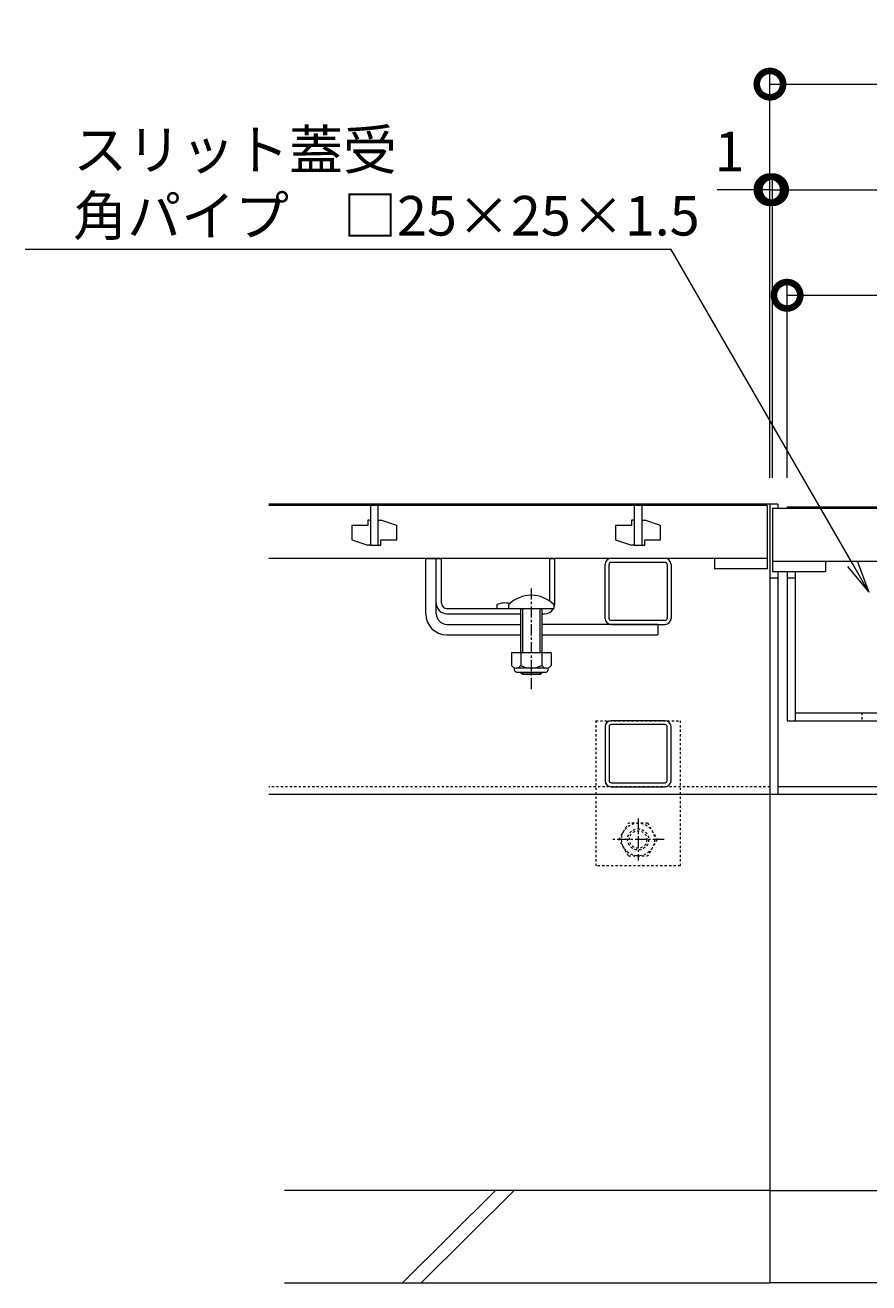
# Model space of a CAD drawing. Extents: x 887 to 3502, y 312 to 1795.
# Drawn here: x 1070 to 1390, y 391 to 867 of the extents above; entities that cross this region are included whole.
import ezdxf
from ezdxf import colors
from ezdxf.entities.mleader import LeaderData, LeaderLine
from ezdxf.math import Vec2, Vec3

# ---------------------------------------------------------------- set-up
doc = ezdxf.new("R2010")
doc.units = 0
doc.linetypes.add('中心線（短）', pattern=[6.773333, 4.233333, -0.846667, 0.846667, -0.846667])
doc.linetypes.add('点線（標準）', pattern=[1.693333, 0.846667, -0.846667])
doc.layers.get('0').update_dxf_attribs({"lineweight": 9})
doc.layers.get('Defpoints').update_dxf_attribs({"lineweight": 9})
doc.layers.add('U字溝用スリットみぞ蓋', color=7, linetype='Continuous', lineweight=9, true_color=0xffffff)
for name, color, linetype, lineweight in [('スリット蓋', 3, 'Continuous', 9), ('受枠', 7, 'Continuous', 9), ('寸法', 7, 'Continuous', 9), ('引出線', 7, 'Continuous', 9), ('Ｕ字溝', 7, 'Continuous', 9)]:
    doc.layers.add(name, color=color, linetype=linetype, lineweight=lineweight)
doc.layers.add('蓋本体', color=7, linetype='Continuous')
doc.styles.add('(K)MSゴシック', font='txt')
doc.styles.add('文字_異尺度_H3.0', font='txt', dxfattribs={"height": 3})
doc.dimstyles.new('KAD-1', dxfattribs={"dimtxt": 3, "dimasz": 4, "dimexe": 1, "dimexo": 2, "dimgap": 1, "dimtad": 1, "dimdec": 1, "dimdsep": 46, "dimtxsty": '(K)MSゴシック', "dimblk": 'DOTSMALL', "dimcen": 0, "dimclrd": 7, "dimclre": 256, "dimclrt": 2, "dimadec": 0, "dimazin": 0, "dimtfac": 1, "dimtdec": 1, "dimtmove": 0, "dimatfit": 3, "dimldrblk": 'DOTSMALL', "dimfxl": 1, "dimtfill": 1, "dimlwd": -1, "dimlwe": -1, "dimarcsym": 0})

# ---------------------------------------------------------------- blocks, each defined once
blk = doc.blocks.new('_DotSmall')
at = {"color": 0, "linetype": 'ByBlock', "const_width": 0.5}
blk.add_lwpolyline([(-0.0625, 0, 1), (0.0625, 0, 1)], format="xyb", close=True, dxfattribs=at)
blk = doc.blocks.new('*D42')
at = {"layer": 'Defpoints', "color": 0, "linetype": 'Continuous', "lineweight": 9, "transparency": 16777216}
for p in [(1949.28, 804.97), (1353.28, 685.77), (1949.28, 685.77)]:
    blk.add_point(p, dxfattribs=at)
at = {"layer": '寸法', "transparency": 16777216}
for p, q in [((1353.28, 695.77), (1353.28, 809.97)), ((1949.28, 695.77), (1949.28, 809.97))]:
    blk.add_line(p, q, dxfattribs=at)
at = {"layer": '寸法', "color": 7, "transparency": 16777216}
blk.add_line((1353.28, 804.97), (1949.28, 804.97), dxfattribs=at)
at = {"layer": '寸法', "color": 7, "linetype": 'Continuous', "transparency": 16777216, "xscale": 20, "yscale": 20, "zscale": 20, "rotation": 180}
blk.add_blockref('_DotSmall', (1353.28, 804.97), dxfattribs=at)
at = {"layer": '寸法', "color": 7, "linetype": 'Continuous', "transparency": 16777216, "xscale": 20, "yscale": 20, "zscale": 20}
blk.add_blockref('_DotSmall', (1949.28, 804.97), dxfattribs=at)
at = {"layer": '寸法', "color": 2, "linetype": 'Continuous', "transparency": 16777216, "insert": (1651.28, 817.47), "char_height": 15, "attachment_point": 5, "style": '(K)MSゴシック', "bg_fill": 3, "box_fill_scale": 1.1, "bg_fill_color": 256, "bg_fill_true_color": 13158600, "bg_fill_transparency": 0}
blk.add_mtext('596', dxfattribs=at)
blk = doc.blocks.new('*D43')
at = {"layer": 'Defpoints', "color": 0, "linetype": 'Continuous', "lineweight": 9, "transparency": 16777216}
for p in [(1943.78, 764.97), (1358.78, 685.77), (1943.78, 685.77)]:
    blk.add_point(p, dxfattribs=at)
at = {"layer": '寸法', "transparency": 16777216}
for p, q in [((1358.78, 695.77), (1358.78, 769.97)), ((1943.78, 695.77), (1943.78, 769.97))]:
    blk.add_line(p, q, dxfattribs=at)
at = {"layer": '寸法', "color": 7, "transparency": 16777216}
blk.add_line((1358.78, 764.97), (1943.78, 764.97), dxfattribs=at)
at = {"layer": '寸法', "color": 7, "linetype": 'Continuous', "transparency": 16777216, "xscale": 20, "yscale": 20, "zscale": 20, "rotation": 180}
blk.add_blockref('_DotSmall', (1358.78, 764.97), dxfattribs=at)
at = {"layer": '寸法', "color": 7, "linetype": 'Continuous', "transparency": 16777216, "xscale": 20, "yscale": 20, "zscale": 20}
blk.add_blockref('_DotSmall', (1943.78, 764.97), dxfattribs=at)
at = {"layer": '寸法', "color": 2, "linetype": 'Continuous', "transparency": 16777216, "insert": (1651.28, 777.47), "char_height": 15, "attachment_point": 5, "style": '(K)MSゴシック', "bg_fill": 3, "box_fill_scale": 1.1, "bg_fill_color": 256, "bg_fill_true_color": 13158600, "bg_fill_transparency": 0}
blk.add_mtext('585', dxfattribs=at)
blk = doc.blocks.new('*D44')
at = {"layer": 'Defpoints', "color": 0, "linetype": 'Continuous', "lineweight": 9, "transparency": 16777216}
for p in [(1950.28, 844.97), (1352.28, 685.77), (1950.28, 685.77)]:
    blk.add_point(p, dxfattribs=at)
at = {"layer": '寸法', "transparency": 16777216}
for p, q in [((1352.28, 695.77), (1352.28, 849.97)), ((1950.28, 695.77), (1950.28, 849.97))]:
    blk.add_line(p, q, dxfattribs=at)
at = {"layer": '寸法', "color": 7, "transparency": 16777216}
blk.add_line((1352.28, 844.97), (1950.28, 844.97), dxfattribs=at)
at = {"layer": '寸法', "color": 7, "linetype": 'Continuous', "transparency": 16777216, "xscale": 20, "yscale": 20, "zscale": 20, "rotation": 180}
blk.add_blockref('_DotSmall', (1352.28, 844.97), dxfattribs=at)
at = {"layer": '寸法', "color": 7, "linetype": 'Continuous', "transparency": 16777216, "xscale": 20, "yscale": 20, "zscale": 20}
blk.add_blockref('_DotSmall', (1950.28, 844.97), dxfattribs=at)
at = {"layer": '寸法', "color": 2, "linetype": 'Continuous', "transparency": 16777216, "insert": (1651.28, 857.47), "char_height": 15, "attachment_point": 5, "style": '(K)MSゴシック', "bg_fill": 3, "box_fill_scale": 1.1, "bg_fill_color": 256, "bg_fill_true_color": 13158600, "bg_fill_transparency": 0}
blk.add_mtext('598', dxfattribs=at)
blk = doc.blocks.new('_Open')
at = {"color": 0, "linetype": 'ByBlock', "lineweight": -2}
for p, q in [((-1, 0.167), (0, 0)), ((-1, -0.167), (0, 0)), ((0, 0), (-1, 0))]:
    blk.add_line(p, q, dxfattribs=at)
blk = doc.blocks.new('*D45')
at = {"layer": 'Defpoints', "color": 0, "linetype": 'Continuous', "lineweight": 9, "transparency": 16777216}
for p in [(1353.28, 804.97), (1352.28, 685.77), (1353.28, 685.77)]:
    blk.add_point(p, dxfattribs=at)
at = {"layer": '寸法', "transparency": 16777216}
for p, q in [((1352.28, 695.77), (1352.28, 809.97)), ((1353.28, 695.77), (1353.28, 809.97))]:
    blk.add_line(p, q, dxfattribs=at)
at = {"layer": '寸法', "color": 7, "transparency": 16777216}
for p, q in [((1352.28, 804.97), (1332.28, 804.97)), ((1352.28, 804.97), (1353.28, 804.97)), ((1353.28, 804.97), (1373.28, 804.97))]:
    blk.add_line(p, q, dxfattribs=at)
at = {"layer": '寸法', "color": 7, "linetype": 'Continuous', "transparency": 16777216, "xscale": 20, "yscale": 20, "zscale": 20}
blk.add_blockref('_DotSmall', (1352.28, 804.97), dxfattribs=at)
at = {"layer": '寸法', "color": 7, "linetype": 'Continuous', "transparency": 16777216, "xscale": 20, "yscale": 20, "zscale": 20, "rotation": 180}
blk.add_blockref('_DotSmall', (1353.28, 804.97), dxfattribs=at)
at = {"layer": '寸法', "color": 2, "linetype": 'Continuous', "transparency": 16777216, "insert": (1336.93, 817.47), "char_height": 15, "attachment_point": 5, "style": '(K)MSゴシック', "bg_fill": 3, "box_fill_scale": 1.1, "bg_fill_color": 256, "bg_fill_true_color": 13158600, "bg_fill_transparency": 0}
blk.add_mtext('1', dxfattribs=at)

msp = doc.modelspace()

# ---------------------------------------------------------------- linework, layer by layer
at = {"layer": 'U字溝用スリットみぞ蓋', "color": 7, "linetype": 'Continuous', "lineweight": 9}
for p, q in [((1352.28, 685.77), (1162.28, 685.77)), ((1352.28, 685.77), (1352.28, 575.77)), ((1221.78, 644.27), (1221.78, 665.27)), ((1225.78, 644.27), (1225.78, 665.27)), ((1289.78, 642.52), (1289.78, 663.02)), ((1291.28, 642.52), (1291.28, 663.02)), ((1312.53, 665.27), (1292.03, 665.27)), ((1312.53, 663.77), (1292.03, 663.77)), ((1313.28, 663.02), (1313.28, 642.52)), ((1314.78, 663.02), (1314.78, 642.52)), ((1229.78, 640.27), (1257.78, 640.27)), ((1309.78, 640.27), (1265.78, 640.27)), ((1312.53, 641.77), (1292.03, 641.77)), ((1309.78, 640.27), (1309.78, 636.27)), ((1229.78, 636.27), (1257.78, 636.27)), ((1265.78, 636.27), (1309.78, 636.27)), ((1289.78, 601.52), (1289.78, 581.02)), ((1291.28, 601.52), (1291.28, 581.02)), ((1312.53, 603.77), (1292.03, 603.77)), ((1312.53, 602.27), (1292.03, 602.27)), ((1313.28, 581.02), (1313.28, 601.52)), ((1314.78, 581.02), (1314.78, 601.52)), ((1292.03, 580.27), (1312.53, 580.27)), ((1292.03, 578.77), (1312.53, 578.77)), ((1352.28, 575.77), (1162.28, 575.77))]:
    msp.add_line(p, q, dxfattribs=at)
at = {"layer": 'U字溝用スリットみぞ蓋', "color": 3, "linetype": 'Continuous', "lineweight": 9}
for p, q in [((1351.28, 685.27), (1162.28, 685.27)), ((1200.78, 685.27), (1200.78, 670.27)), ((1203.78, 670.27), (1203.78, 685.27)), ((1300.78, 685.27), (1300.78, 670.27)), ((1303.78, 670.27), (1303.78, 685.27)), ((1351.28, 685.27), (1351.28, 665.27)), ((1193.78, 677.77), (1193.78, 672.27)), ((1199.78, 677.77), (1193.78, 677.77)), ((1199.78, 679.77), (1199.78, 677.77)), ((1200.78, 679.77), (1199.78, 679.77)), ((1203.78, 679.77), (1204.78, 679.77)), ((1210.78, 677.77), (1204.78, 679.77)), ((1210.78, 672.27), (1210.78, 677.77)), ((1293.78, 677.77), (1293.78, 672.27)), ((1299.78, 677.77), (1293.78, 677.77)), ((1299.78, 679.77), (1299.78, 677.77)), ((1300.78, 679.77), (1299.78, 679.77)), ((1303.78, 679.77), (1304.78, 679.77)), ((1310.78, 677.77), (1304.78, 679.77)), ((1310.78, 672.27), (1310.78, 677.77)), ((1193.78, 672.27), (1199.78, 670.27)), ((1204.78, 672.27), (1210.78, 672.27)), ((1204.78, 670.27), (1204.78, 672.27)), ((1293.78, 672.27), (1299.78, 670.27)), ((1304.78, 672.27), (1310.78, 672.27)), ((1304.78, 670.27), (1304.78, 672.27)), ((1200.78, 670.27), (1199.78, 670.27)), ((1200.78, 670.27), (1203.78, 670.27)), ((1203.78, 670.27), (1204.78, 670.27)), ((1300.78, 670.27), (1299.78, 670.27)), ((1300.78, 670.27), (1303.78, 670.27)), ((1303.78, 670.27), (1304.78, 670.27)), ((1351.28, 665.27), (1162.28, 665.27)), ((1331.28, 665.27), (1331.28, 661.27)), ((1351.28, 665.27), (1351.28, 661.27)), ((1351.28, 661.27), (1331.28, 661.27))]:
    msp.add_line(p, q, dxfattribs=at)
at = {"layer": 'U字溝用スリットみぞ蓋', "color": 7}
msp.add_line((1221.78, 665.27), (1225.78, 665.27), dxfattribs=at)
at = {"layer": 'U字溝用スリットみぞ蓋', "color": 2, "linetype": 'Continuous', "lineweight": 9}
for p, q in [((1225.78, 648.27), (1225.78, 665.27)), ((1227.78, 648.27), (1227.78, 665.27)), ((1268.78, 649.05), (1268.78, 665.27)), ((1270.78, 648.27), (1270.78, 665.27)), ((1229.78, 646.27), (1257.78, 646.27)), ((1229.78, 644.27), (1257.78, 644.27)), ((1248.78, 647.77), (1248.78, 646.27)), ((1265.78, 644.27), (1266.78, 644.27)), ((1269.28, 629.5), (1254.28, 629.5)), ((1254.28, 629.5), (1254.28, 624.7)), ((1257.78, 629.5), (1257.78, 624.7)), ((1265.78, 629.5), (1265.78, 624.7)), ((1269.28, 629.5), (1269.28, 624.7)), ((1255.43, 622.95), (1255.43, 623.8)), ((1267.53, 623.7), (1256.03, 623.7)), ((1256.18, 622.2), (1267.38, 622.2)), ((1268.13, 622.95), (1268.13, 623.8))]:
    msp.add_line(p, q, dxfattribs=at)
at = {"layer": 'U字溝用スリットみぞ蓋', "color": 2}
for p, q in [((1225.78, 665.27), (1227.78, 665.27)), ((1268.78, 665.27), (1270.78, 665.27))]:
    msp.add_line(p, q, dxfattribs=at)
at = {"layer": 'U字溝用スリットみぞ蓋', "color": 7, "linetype": '中心線（短）', "lineweight": 9}
msp.add_line((1261.78, 653.87), (1261.78, 615.59), dxfattribs=at)
at = {"layer": 'U字溝用スリットみぞ蓋', "color": 6, "linetype": 'Continuous', "lineweight": 5}
for p, q in [((1253.28, 646.27), (1253.28, 647.77)), ((1253.28, 646.27), (1270.28, 646.27)), ((1257.78, 629.5), (1257.78, 646.27)), ((1258.53, 629.5), (1258.53, 646.27)), ((1265.03, 646.27), (1265.03, 629.5)), ((1265.78, 646.27), (1265.78, 629.5)), ((1270.28, 647.77), (1270.28, 646.27)), ((1257.78, 621.97), (1257.78, 622.2)), ((1265.78, 621.97), (1257.78, 621.97)), ((1258.53, 621.27), (1257.78, 621.97)), ((1258.53, 621.27), (1258.53, 622.2)), ((1265.03, 621.27), (1258.53, 621.27)), ((1265.03, 622.2), (1265.03, 621.27)), ((1265.03, 621.27), (1265.78, 621.97)), ((1265.78, 622.2), (1265.78, 621.97))]:
    msp.add_line(p, q, dxfattribs=at)
at = {"layer": 'U字溝用スリットみぞ蓋', "lineweight": 9}
msp.add_line((1292.03, 640.27), (1312.53, 640.27), dxfattribs=at)
at = {"layer": 'U字溝用スリットみぞ蓋', "color": 7, "linetype": '点線（標準）', "lineweight": 9}
for p, q in [((1286.28, 603.77), (1286.28, 548.77)), ((1286.28, 603.77), (1318.28, 603.77)), ((1318.28, 603.77), (1318.28, 548.77)), ((1352.28, 578.77), (1162.28, 578.77)), ((1318.28, 548.77), (1286.28, 548.77))]:
    msp.add_line(p, q, dxfattribs=at)
at = {"layer": 'U字溝用スリットみぞ蓋', "color": 2, "linetype": '点線（標準）', "lineweight": 9}
for p, q in [((1295.08, 558.77), (1298.68, 565.01)), ((1305.88, 565.01), (1298.68, 565.01)), ((1305.88, 565.01), (1309.48, 558.77)), ((1298.68, 552.54), (1295.08, 558.77)), ((1309.48, 558.77), (1305.88, 552.54)), ((1298.68, 552.54), (1305.88, 552.54))]:
    msp.add_line(p, q, dxfattribs=at)
at = {"layer": 'U字溝用スリットみぞ蓋', "color": 2, "linetype": '中心線（短）', "lineweight": 9}
for p, q in [((1302.28, 566.75), (1302.28, 550.8)), ((1312.13, 558.77), (1292.43, 558.77))]:
    msp.add_line(p, q, dxfattribs=at)
at = {"layer": 'U字溝用スリットみぞ蓋', "color": 6, "linetype": 'Continuous', "lineweight": 9}
for p, q in [((1352.28, 425.77), (1168.28, 425.77)), ((1212.95, 390.77), (1248.28, 425.77)), ((1220.02, 390.77), (1255.35, 425.77)), ((1168.28, 390.77), (1352.28, 390.77))]:
    msp.add_line(p, q, dxfattribs=at)
at = {"layer": 'U字溝用スリットみぞ蓋', "color": 2, "linetype": '点線（標準）', "lineweight": 9}
for radius in [6.24, 4, 3.32]:
    msp.add_circle((1302.28, 558.77), radius, dxfattribs=at)
at = {"layer": 'U字溝用スリットみぞ蓋', "color": 7, "linetype": 'Continuous', "lineweight": 9}
for centre, radius, start, end in [((1292.03, 663.02), 2.25, 90, 180), ((1292.03, 663.02), 0.75, 90, 180), ((1312.53, 663.02), 2.25, 0, 90), ((1312.53, 663.02), 0.75, 0, 90), ((1229.78, 644.27), 8, 180, 270), ((1229.78, 644.27), 4, 180, 270), ((1292.03, 642.52), 0.75, 180, 270), ((1312.53, 642.52), 0.75, 270, 0), ((1292.03, 601.52), 2.25, 90, 180), ((1292.03, 601.52), 0.75, 90, 180), ((1312.53, 601.52), 2.25, 0, 90), ((1312.53, 601.52), 0.75, 0, 90), ((1292.03, 581.02), 2.25, 180, 270), ((1292.03, 581.02), 0.75, 180, 270), ((1312.53, 581.02), 0.75, 270, 0), ((1312.53, 581.02), 2.25, 270, 0)]:
    msp.add_arc(centre, radius, start, end, dxfattribs=at)
at = {"layer": 'U字溝用スリットみぞ蓋', "color": 2, "linetype": 'Continuous', "lineweight": 9}
for centre, radius, start, end in [((1229.78, 648.27), 4, 180, 270), ((1229.78, 648.27), 2, 180, 270), ((1251.78, 640.57), 7.8, 76.0198, 112.6199), ((1266.78, 648.27), 4, 331.045, 0), ((1266.78, 648.27), 4, 270, 330), ((1256.03, 625.74), 2.03, 210.518, 329.482), ((1261.78, 632.2), 8.5, 241.9287, 298.0715), ((1267.53, 625.74), 2.03, 210.5145, 329.4851), ((1256.18, 622.95), 0.75, 180, 270), ((1267.38, 622.95), 0.75, 270, 0)]:
    msp.add_arc(centre, radius, start, end, dxfattribs=at)
at = {"layer": 'U字溝用スリットみぞ蓋', "color": 6, "linetype": 'Continuous', "lineweight": 5}
msp.add_arc((1261.78, 639.3), 12, 44.9005, 135.0995, dxfattribs=at)
at = {"layer": 'U字溝用スリットみぞ蓋', "lineweight": 9}
for centre, start, end in [((1292.03, 642.52), 180, 270), ((1312.53, 642.52), 270, 0)]:
    msp.add_arc(centre, 2.25, start, end, dxfattribs=at)
at = {"layer": 'スリット蓋', "color": 3, "linetype": 'Continuous', "lineweight": 9}
for p, q in [((1353.28, 684.27), (1353.28, 660.27)), ((1353.28, 684.27), (1949.28, 684.27)), ((1353.28, 664.27), (1949.28, 664.27)), ((1373.28, 664.27), (1373.28, 660.27)), ((1353.28, 660.27), (1373.28, 660.27))]:
    msp.add_line(p, q, dxfattribs=at)
at = {"layer": '受枠', "color": 7, "linetype": 'Continuous', "lineweight": 9}
for p, q in [((1352.28, 685.77), (1352.28, 575.77)), ((1355.28, 685.77), (1352.28, 685.77)), ((1355.28, 685.77), (1355.28, 684.27)), ((1355.28, 657.77), (1352.28, 657.77)), ((1355.28, 660.27), (1355.28, 575.77)), ((1947.28, 578.77), (1355.28, 578.77)), ((1950.28, 575.77), (1352.28, 575.77)), ((1355.28, 575.77), (1352.28, 575.77))]:
    msp.add_line(p, q, dxfattribs=at)
at = {"layer": '蓋本体', "color": 7, "linetype": 'Continuous', "lineweight": 9}
for p, q in [((1358.78, 684.77), (1358.78, 684.27)), ((1358.78, 684.77), (1943.78, 684.77)), ((1361.78, 684.77), (1361.78, 684.27)), ((1358.78, 660.27), (1358.78, 603.77)), ((1361.78, 657.77), (1358.78, 657.77)), ((1361.78, 660.27), (1361.78, 603.77)), ((1361.78, 606.77), (1940.78, 606.77)), ((1358.78, 603.77), (1943.78, 603.77))]:
    msp.add_line(p, q, dxfattribs=at)
at = {"layer": '蓋本体', "color": 7, "linetype": '点線（標準）', "lineweight": 9}
msp.add_line((1387.08, 606.77), (1387.08, 603.77), dxfattribs=at)
at = {"layer": 'Ｕ字溝', "color": 6, "linetype": 'Continuous', "lineweight": 9}
for p, q in [((1352.28, 575.77), (1352.28, 390.77)), ((1352.28, 425.77), (1952.28, 425.77)), ((1952.28, 390.77), (1352.28, 390.77))]:
    msp.add_line(p, q, dxfattribs=at)

# ---------------------------------------------------------------- next in the draw order: dimensions: what is measured, and where the dimension line sits
at = {"layer": '寸法', "linetype": 'Continuous'}
dim = msp.add_linear_dim(base=(1949.28, 804.97), p1=(1353.28, 685.77), p2=(1949.28, 685.77), dimstyle='KAD-1', dxfattribs=at)
dim.commit()
dim.dimension.update_dxf_attribs({"geometry": '*D42', "text_midpoint": (1651.28, 817.47)})

# ---------------------------------------------------------------- next in the draw order: dimensions: what is measured, and where the dimension line sits
dim = msp.add_linear_dim(base=(1943.78, 764.97), p1=(1358.78, 685.77), p2=(1943.78, 685.77), dimstyle='KAD-1', dxfattribs=at)
dim.commit()
dim.dimension.update_dxf_attribs({"geometry": '*D43', "text_midpoint": (1651.28, 777.47)})

# ---------------------------------------------------------------- next in the draw order: dimensions: what is measured, and where the dimension line sits
dim = msp.add_linear_dim(base=(1950.28, 844.97), p1=(1352.28, 685.77), p2=(1950.28, 685.77), dimstyle='KAD-1', dxfattribs=at)
dim.commit()
dim.dimension.update_dxf_attribs({"geometry": '*D44', "text_midpoint": (1651.28, 857.47)})

# ---------------------------------------------------------------- next in the draw order: leaders
at = {"layer": '引出線', "linetype": 'Continuous'}
ml = msp.add_multileader_mtext('Standard', dxfattribs=at)
ml.set_content('スリット蓋受\\P角パイプ\u3000□25×25×1.5', color=2, style='文字_異尺度_H3.0')
ml.set_leader_properties(color=7, linetype='Continuous', lineweight=13)
ml.set_arrow_properties(name='OPEN')
ml.build(insert=Vec2(0, 0))
ml.multileader.update_dxf_attribs({"has_dogleg": 0, "text_left_attachment_type": 5, "text_right_attachment_type": 5, "text_top_attachment_type": 10, "text_bottom_attachment_type": 10, "arrow_head_size": 12.5, "scale": 5})
ctx = ml.context
ctx.base_point, ctx.scale, ctx.char_height, ctx.arrow_head_size, ctx.landing_gap_size, ctx.plane_origin = Vec3(1083.09, 782.32), 5, 15, 12.5, 5, Vec3(1389.78, 652.47)
ctx.left_attachment, ctx.right_attachment, ctx.top_attachment, ctx.bottom_attachment = 5, 5, 10, 10
notes = []
notes.append((ctx, [(0, (1, 1, 0), (1354.81, 782.32), (-1, 0), 40, [(0, [(1389.78, 652.47)], 0, [])])]))
ctx.mtext.insert, ctx.mtext.flow_direction = Vec3(1088.09, 827.6), 5
for ctx, leaders in notes:
    for number, flags, end, landing, length, lines in leaders:
        leader = LeaderData()
        leader.index, (leader.has_last_leader_line, leader.has_dogleg_vector, leader.attachment_direction) = number, flags
        leader.last_leader_point, leader.dogleg_vector, leader.dogleg_length = Vec3(end), Vec3(landing), length
        for number, points, colour, breaks in lines:
            line = LeaderLine()
            line.index, line.vertices, line.color, line.breaks = number, Vec3.list(points), colors.encode_raw_color(colour), breaks
            leader.lines.append(line)
        ctx.leaders.append(leader)

# ---------------------------------------------------------------- next in the draw order: dimensions: what is measured, and where the dimension line sits
at = {"layer": '寸法', "linetype": 'Continuous'}
dim = msp.add_linear_dim(base=(1353.28, 804.97), p1=(1352.28, 685.77), p2=(1353.28, 685.77), dimstyle='KAD-1', override={"dimtmove": 1}, dxfattribs=at)
dim.commit()
dim.dimension.update_dxf_attribs({"geometry": '*D45', "text_midpoint": (1336.93, 804.97), "dimtype": 160})

doc.saveas('drawing.dxf')
